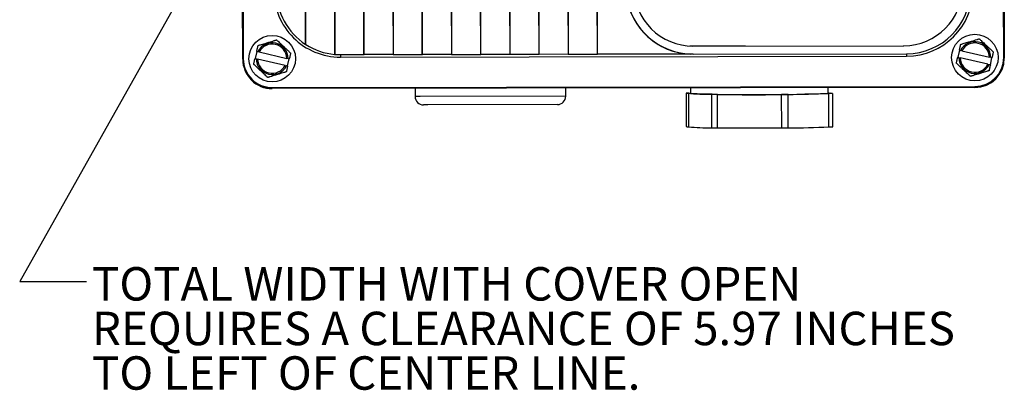
# Model space of a CAD drawing. Extents: x 0.3 to 16.7, y 0.2 to 10.8.
# Drawn here: x 6 to 9.7, y 2.4 to 3.8 of the extents above; entities that cross this region are included whole.
import ezdxf

# ---------------------------------------------------------------- set-up
doc = ezdxf.new("R2010")
doc.units = 0
doc.header["$MEASUREMENT"] = 0
doc.layers.get('0').update_dxf_attribs({"linetype": 'CONTINUOUS'})
doc.layers.add('OBJECT', color=7, linetype='CONTINUOUS')
doc.styles.add('SLDTEXTSTYLE1', font='TXT', dxfattribs={"width": 0.7})
doc.dimstyles.new('SLDDIMSTYLE3', dxfattribs={"dimtxt": 0, "dimasz": 0.156, "dimexe": 0, "dimexo": 0.0625, "dimgap": 0, "dimtad": 0, "dimtih": 1, "dimtoh": 1, "dimdec": 0, "dimrnd": 1e-09, "dimzin": 0, "dimtxsty": 'STANDARD', "dimsah": 1, "dimcen": 0.09, "dimazin": 3, "dimtfac": 0.156, "dimtdec": 0, "dimtofl": 0, "dimtmove": 0, "dimatfit": 3, "dimtolj": 1, "dimtzin": 0})

# ---------------------------------------------------------------- blocks, each defined once
blk = doc.blocks.new('SW_NOTE_3')
at = {"layer": 'OBJECT', "color": 0, "char_height": 0.125, "attachment_point": 1, "style": 'SLDTEXTSTYLE1'}
for s, insert in [('TOTAL WIDTH WITH COVER OPEN', (0.0201, 0.0543)), ('REQUIRES A CLEARANCE OF 5.97 INCHES', (0.0201, -0.1124)), ('TO LEFT OF CENTER LINE.', (0.0201, -0.279))]:
    blk.add_mtext(s, dxfattribs=dict(at, insert=insert))

msp = doc.modelspace()

# ---------------------------------------------------------------- linework, layer by layer
at = {"color": 7, "linetype": 'CONTINUOUS'}
for p, q in [((7.21, 7.5917), (7.2162, 3.6398)), ((7.2105, 7.5914), (7.2167, 3.6401)), ((7.3257, 3.6394), (7.3195, 7.5925)), ((7.3262, 3.639), (7.32, 7.5929)), ((7.428, 7.593), (7.4342, 3.6392)), ((7.4285, 7.5927), (7.4347, 3.6395)), ((7.5437, 3.6397), (7.5375, 7.5929)), ((7.5442, 3.6393), (7.538, 7.5932)), ((7.646, 7.5934), (7.6522, 3.6395)), ((7.6465, 7.593), (7.6527, 3.6399)), ((7.7617, 3.64), (7.7555, 7.5932)), ((7.7622, 3.6397), (7.756, 7.5936)), ((7.864, 7.5937), (7.8702, 3.6399)), ((7.8645, 7.5934), (7.8707, 3.6402)), ((7.9797, 3.6404), (7.9735, 7.5936)), ((7.9802, 3.64), (7.974, 7.5939)), ((8.082, 7.5941), (8.0882, 3.6402)), ((8.0825, 7.5937), (8.0887, 3.6406)), ((8.1977, 3.6407), (8.1915, 7.5939)), ((8.1982, 3.6404), (8.192, 7.5943)), ((9.7156, 3.6282), (9.7094, 7.6112)), ((9.7172, 3.6282), (9.7109, 7.6112)), ((9.7115, 7.6112), (9.7178, 3.6262)), ((7.1076, 3.6775), (7.1015, 7.5537)), ((7.1082, 3.6767), (7.1021, 7.5545)), ((6.8728, 3.6217), (6.8717, 4.3027)), ((6.8723, 4.3027), (6.8734, 3.6237)), ((6.8739, 4.3027), (6.875, 3.6237)), ((6.925, 3.6512), (6.9189, 3.6249)), ((6.9342, 3.649), (6.9295, 3.6501)), ((6.9342, 3.649), (7.0375, 3.6251)), ((8.5428, 3.672), (8.7515, 3.672)), ((8.5456, 3.672), (8.5548, 3.6718)), ((8.5548, 3.6713), (9.3418, 3.6725)), ((8.5548, 3.6718), (8.6683, 3.672)), ((8.5548, 3.6718), (8.5548, 3.6713)), ((8.5549, 3.6413), (9.3528, 3.6426)), ((9.3528, 3.6426), (9.3528, 3.6331)), ((9.55, 3.6553), (9.5439, 3.629)), ((9.5592, 3.6531), (9.5545, 3.6542)), ((9.5592, 3.6531), (9.6625, 3.6292)), ((6.875, 3.6237), (6.8734, 3.6237)), ((6.9234, 3.6238), (6.9281, 3.6227)), ((7.0314, 3.5988), (6.9281, 3.6227)), ((7.0422, 3.624), (7.0375, 3.6251)), ((7.0406, 3.5967), (7.0467, 3.623)), ((7.2378, 3.6392), (7.3257, 3.6394)), ((7.2378, 3.6392), (7.2378, 3.6298)), ((7.2378, 3.6298), (9.3528, 3.6331)), ((7.3257, 3.6394), (7.3262, 3.639)), ((7.4342, 3.6392), (7.3262, 3.639)), ((7.4342, 3.6392), (7.4347, 3.6395)), ((7.4347, 3.6395), (7.5437, 3.6397)), ((7.5437, 3.6397), (7.5442, 3.6393)), ((7.6522, 3.6395), (7.5442, 3.6393)), ((7.6522, 3.6395), (7.6527, 3.6399)), ((7.6527, 3.6399), (7.7617, 3.64)), ((7.7617, 3.64), (7.7622, 3.6397)), ((7.8702, 3.6399), (7.7622, 3.6397)), ((7.8702, 3.6399), (7.8707, 3.6402)), ((7.8707, 3.6402), (7.9797, 3.6404)), ((7.9797, 3.6404), (7.9802, 3.64)), ((8.0882, 3.6402), (7.9802, 3.64)), ((8.0882, 3.6402), (8.0887, 3.6406)), ((8.0887, 3.6406), (8.1977, 3.6407)), ((8.1977, 3.6407), (8.1982, 3.6404)), ((8.5457, 3.6409), (8.1982, 3.6404)), ((9.5484, 3.6279), (9.5531, 3.6268)), ((9.6564, 3.6029), (9.5531, 3.6268)), ((9.6672, 3.6281), (9.6625, 3.6292)), ((9.6656, 3.6008), (9.6717, 3.6271)), ((9.7156, 3.6282), (9.7172, 3.6282)), ((7.0314, 3.5988), (7.0361, 3.5977)), ((9.6564, 3.6029), (9.6611, 3.6018)), ((6.983, 3.5161), (9.608, 3.5202)), ((6.983, 3.5145), (9.608, 3.5186)), ((6.983, 3.5161), (6.983, 3.5145)), ((9.608, 3.516), (6.983, 3.5119)), ((7.5167, 3.5127), (7.5168, 3.4827)), ((8.0793, 3.4836), (8.0792, 3.5136)), ((8.5289, 3.4948), (8.5291, 3.3698)), ((8.5434, 3.495), (8.5454, 3.4952)), ((8.5453, 3.5144), (8.5454, 3.4941)), ((9.0604, 3.4949), (9.0603, 3.5152)), ((9.0679, 3.4944), (9.0679, 3.4949)), ((9.608, 3.5202), (9.608, 3.5186)), ((8.5379, 3.4941), (8.5381, 3.3691)), ((8.6235, 3.4906), (8.6237, 3.3657)), ((8.6461, 3.3656), (8.6459, 3.4905)), ((8.8862, 3.3653), (8.886, 3.4903)), ((8.9104, 3.3654), (8.9102, 3.4904)), ((9.0625, 3.369), (9.0623, 3.494)), ((9.077, 3.3692), (9.0768, 3.4942)), ((7.5648, 3.4515), (7.5481, 3.4515)), ((8.0481, 3.4523), (7.5648, 3.4515))]:
    msp.add_line(p, q, dxfattribs=at)
at = {"color": 8, "linetype": 'CONTINUOUS'}
for p, q in [((9.3418, 3.6729), (9.3418, 3.6725)), ((7.5356, 3.4827), (7.5168, 3.4827)), ((8.0793, 3.4836), (7.5356, 3.4827))]:
    msp.add_line(p, q, dxfattribs=at)
at = {"color": 7, "linetype": 'CONTINUOUS', "flags": 128}
for points in [[(8.5395, 3.4946), (8.5349, 3.4946), (8.5313, 3.4947), (8.5293, 3.4948), (8.5291, 3.4948), (8.5308, 3.4949), (8.5341, 3.495), (8.5385, 3.495), (8.5434, 3.495)], [(8.6265, 3.4908), (8.61, 3.491), (8.595, 3.4913), (8.5816, 3.4916), (8.5698, 3.4919), (8.5598, 3.4923), (8.5515, 3.4927), (8.5452, 3.493), (8.5408, 3.4934), (8.5384, 3.4938), (8.5379, 3.4942), (8.5395, 3.4946)], [(9.0602, 3.496), (9.0605, 3.496), (9.0649, 3.4956), (9.0673, 3.4952), (9.0678, 3.4948), (9.0662, 3.4944)], [(9.0662, 3.4944), (9.0708, 3.4944), (9.0744, 3.4943), (9.0764, 3.4943), (9.0766, 3.4942), (9.0749, 3.4941), (9.0716, 3.494), (9.0672, 3.494), (9.0623, 3.494)], [(8.6459, 3.4905), (8.6422, 3.4905), (8.6375, 3.4904), (8.6325, 3.4904), (8.6281, 3.4905), (8.625, 3.4905), (8.6236, 3.4906), (8.6241, 3.4907), (8.6265, 3.4908)], [(8.9093, 3.4904), (8.9102, 3.4904), (8.9092, 3.4903), (8.9064, 3.4902), (8.9022, 3.4901), (8.8973, 3.4901), (8.8925, 3.4901), (8.8885, 3.4902), (8.886, 3.4903)]]:
    msp.add_lwpolyline(points, dxfattribs=at)
at = {"color": 7, "linetype": 'CONTINUOUS'}
for centre in [(9.6078, 3.628), (6.9828, 3.6239)]:
    msp.add_circle(centre, 0.087, dxfattribs=at)
for centre, radius, start, end in [((7.2374, 3.8783), 0.2485, 180.0901, 270.0901), ((7.2374, 3.8783), 0.2391, 180.0901, 237.1276), ((8.5545, 3.8913), 0.22, 180.0901, 270.0901), ((9.3415, 3.8925), 0.22, 270.0901, 0.0901), ((9.3524, 3.8816), 0.2391, 270.0901, 0.0901), ((9.3524, 3.8816), 0.2485, 270.0901, 0.0901), ((8.5545, 3.8913), 0.2505, 187.0279, 267.9943), ((8.5545, 3.8913), 0.25, 187.0352, 270.0901), ((6.9828, 3.6239), 0.0594, 0.1047, 153.8204), ((6.9828, 3.6239), 0.0547, 1.2542, 152.6709), ((9.6078, 3.628), 0.0594, 0.1047, 153.8204), ((9.6078, 3.628), 0.0547, 1.2542, 152.6709), ((7.2374, 3.8783), 0.2394, 237.3319, 264.9128), ((6.9828, 3.6219), 0.11, 180.0901, 270.0901), ((6.9828, 3.6239), 0.1094, 180.0901, 270.0901), ((6.9828, 3.6239), 0.1078, 180.0901, 270.0901), ((6.9828, 3.6239), 0.0594, 180.1047, 333.8204), ((6.9828, 3.6239), 0.0547, 181.2542, 332.6709), ((7.2374, 3.8783), 0.2391, 265.0311, 270.0901), ((9.6078, 3.628), 0.0594, 180.1047, 333.8204), ((9.6078, 3.628), 0.0547, 181.2542, 332.6709), ((9.6078, 3.628), 0.1078, 270.0901, 0.0901), ((9.6078, 3.628), 0.1094, 270.0901, 0.0901), ((9.6078, 3.626), 0.11, 270.0901, 0.0901), ((8.777, 10.4345), 6.9453, 268.47385, 272.33792), ((7.548, 3.4827), 0.0313, 180.0901, 270.0901), ((8.048, 3.4835), 0.0313, 270.0901, 0.0901), ((8.5844, 3.7844), 0.2929, 262.3468, 271.5066), ((8.7821, 17.0186), 13.5287, 269.42304, 270.43971), ((8.9054, 6.9721), 3.4816, 270.0642, 272.5834), ((8.536, 3.4809), 0.1113, 266.4495, 271.0487), ((8.6102, 4.1349), 0.7692, 264.6196, 271.008), ((8.636, 3.6191), 0.2538, 267.2202, 272.2779), ((8.7823, 16.8936), 13.5287, 269.42304, 270.43971), ((8.8969, 3.6677), 0.3026, 267.9643, 272.5619), ((8.9061, 6.8341), 3.4687, 270.0722, 272.5853), ((9.0664, 3.5733), 0.2043, 268.9154, 272.9722)]:
    msp.add_arc(centre, radius, start, end, dxfattribs=at)
for centre, major_axis, start_param, end_param in [((7.6516, 3.879), (0.6092, 0.001), 3.60732, 3.609231), ((6.9532, 3.8779), (0.418, 0.0007), 5.391723, 5.393334)]:
    msp.add_ellipse(centre, major_axis=major_axis, ratio=0.733247, start_param=start_param, end_param=end_param, dxfattribs=at)
for points, knots in [([(6.9301, 3.6732), (6.9301, 3.6732), (6.9303, 3.6732), (6.9316, 3.6736), (6.9345, 3.6745), (6.9401, 3.6762), (6.9477, 3.6785), (6.9581, 3.6817), (6.9689, 3.685), (6.9803, 3.6885), (6.9884, 3.6909), (6.9941, 3.6927), (6.9969, 3.6935), (6.9986, 3.6941), (6.9991, 3.6942), (6.9991, 3.6942), (6.9991, 3.6942)], [0, 0, 0, 0, 0.027524, 0.054971, 0.099656, 0.175892, 0.284642, 0.396196, 0.573955, 0.696187, 0.831432, 0.882162, 0.93321, 0.965336, 0.992985, 1, 1, 1, 1]), ([(6.9991, 3.6942), (6.9991, 3.6942), (6.9993, 3.694), (7.0003, 3.6931), (7.0025, 3.6911), (7.0067, 3.6871), (7.0126, 3.6816), (7.0205, 3.6742), (7.0288, 3.6665), (7.0375, 3.6584), (7.0436, 3.6526), (7.048, 3.6485), (7.0502, 3.6465), (7.0514, 3.6453), (7.0518, 3.645), (7.0518, 3.645), (7.0518, 3.645)], [0, 0, 0, 0, 0.027524, 0.054971, 0.099656, 0.175892, 0.284642, 0.396196, 0.573955, 0.696187, 0.831432, 0.882162, 0.93321, 0.965336, 0.992985, 1, 1, 1, 1]), ([(9.5551, 3.6773), (9.5551, 3.6773), (9.5553, 3.6774), (9.5566, 3.6778), (9.5595, 3.6786), (9.5651, 3.6803), (9.5727, 3.6827), (9.5831, 3.6859), (9.5939, 3.6891), (9.6053, 3.6926), (9.6134, 3.6951), (9.6191, 3.6968), (9.6219, 3.6977), (9.6236, 3.6982), (9.624, 3.6983), (9.6241, 3.6983), (9.6241, 3.6983)], [0, 0, 0, 0, 0.027524, 0.054971, 0.099656, 0.175892, 0.284642, 0.396196, 0.573955, 0.696187, 0.831432, 0.882162, 0.93321, 0.965336, 0.992985, 1, 1, 1, 1]), ([(9.6241, 3.6983), (9.6241, 3.6983), (9.6243, 3.6982), (9.6253, 3.6972), (9.6275, 3.6952), (9.6317, 3.6912), (9.6376, 3.6857), (9.6455, 3.6783), (9.6538, 3.6706), (9.6625, 3.6625), (9.6686, 3.6567), (9.673, 3.6527), (9.6752, 3.6506), (9.6764, 3.6495), (9.6768, 3.6491), (9.6768, 3.6491), (9.6768, 3.6491)], [0, 0, 0, 0, 0.027524, 0.054971, 0.099656, 0.175892, 0.284642, 0.396196, 0.573955, 0.696187, 0.831432, 0.882162, 0.93321, 0.965336, 0.992985, 1, 1, 1, 1]), ([(6.925, 3.6512), (6.9259, 3.6551), (6.9272, 3.6606), (6.9287, 3.6671), (6.9294, 3.6704), (6.9299, 3.6725), (6.93, 3.6731), (6.9301, 3.6732), (6.9301, 3.6732)], [0, 0, 0, 0, 0.444733, 0.610828, 0.77796, 0.877545, 0.978031, 1, 1, 1, 1]), ([(6.925, 3.6512), (6.9251, 3.6511), (6.9261, 3.6509), (6.9277, 3.6505), (6.929, 3.6502), (6.9295, 3.6501)], [0, 0, 0, 0, 0.1296242, 0.6845265, 1, 1, 1, 1]), ([(7.0518, 3.645), (7.0518, 3.6449), (7.0518, 3.6448), (7.0515, 3.6435), (7.0509, 3.6408), (7.0493, 3.6338), (7.0478, 3.6274), (7.0467, 3.623)], [0, 0, 0, 0, 0.07646, 0.156401, 0.285591, 0.502928, 1, 1, 1, 1]), ([(9.55, 3.6553), (9.5509, 3.6593), (9.5521, 3.6648), (9.5537, 3.6713), (9.5544, 3.6745), (9.5549, 3.6766), (9.555, 3.6772), (9.555, 3.6773), (9.5551, 3.6773)], [0, 0, 0, 0, 0.444733, 0.610828, 0.77796, 0.877545, 0.978031, 1, 1, 1, 1]), ([(9.55, 3.6553), (9.5501, 3.6552), (9.5511, 3.655), (9.5527, 3.6547), (9.554, 3.6543), (9.5545, 3.6542)], [0, 0, 0, 0, 0.129624, 0.684527, 1, 1, 1, 1]), ([(9.6768, 3.6491), (9.6768, 3.649), (9.6768, 3.6489), (9.6765, 3.6476), (9.6759, 3.6449), (9.6743, 3.638), (9.6728, 3.6315), (9.6717, 3.6271)], [0, 0, 0, 0, 0.07646, 0.156401, 0.285591, 0.502928, 1, 1, 1, 1]), ([(6.9138, 3.6028), (6.9138, 3.6029), (6.9138, 3.6031), (6.9141, 3.6043), (6.9147, 3.6071), (6.9164, 3.614), (6.9178, 3.6204), (6.9189, 3.6249)], [0, 0, 0, 0, 0.07646, 0.156401, 0.285591, 0.502928, 1, 1, 1, 1]), ([(6.9234, 3.6238), (6.9229, 3.6239), (6.9214, 3.6243), (6.9199, 3.6246), (6.9189, 3.6249)], [0, 0, 0, 0, 0.315724, 1, 1, 1, 1]), ([(7.0422, 3.624), (7.043, 3.6238), (7.0446, 3.6235), (7.0461, 3.6231), (7.0467, 3.623)], [0, 0, 0, 0, 0.550313, 1, 1, 1, 1]), ([(8.5549, 3.6413), (8.5547, 3.6413), (8.5543, 3.6413), (8.5536, 3.6413), (8.552, 3.6413), (8.55, 3.6412), (8.5478, 3.6411), (8.5465, 3.641), (8.5458, 3.6409), (8.5457, 3.6409)], [0, 0, 0, 0, 0.016172, 0.037411, 0.076837, 0.247164, 0.583235, 0.920039, 1, 1, 1, 1]), ([(9.5388, 3.607), (9.5388, 3.607), (9.5388, 3.6072), (9.5391, 3.6084), (9.5397, 3.6112), (9.5413, 3.6181), (9.5428, 3.6245), (9.5439, 3.629)], [0, 0, 0, 0, 0.07646, 0.156401, 0.285591, 0.502928, 1, 1, 1, 1]), ([(9.5915, 3.5577), (9.5915, 3.5578), (9.5913, 3.5579), (9.5903, 3.5588), (9.5881, 3.5609), (9.5839, 3.5649), (9.578, 3.5703), (9.5701, 3.5778), (9.5618, 3.5855), (9.5531, 3.5936), (9.547, 3.5993), (9.5426, 3.6034), (9.5404, 3.6054), (9.5392, 3.6066), (9.5388, 3.607), (9.5388, 3.607), (9.5388, 3.607)], [0, 0, 0, 0, 0.027524, 0.054971, 0.099656, 0.175892, 0.284642, 0.396196, 0.573955, 0.696187, 0.831432, 0.882162, 0.93321, 0.965336, 0.992985, 1, 1, 1, 1]), ([(9.5484, 3.6279), (9.5479, 3.628), (9.5464, 3.6284), (9.5449, 3.6287), (9.5439, 3.629)], [0, 0, 0, 0, 0.315724, 1, 1, 1, 1]), ([(9.6672, 3.6281), (9.668, 3.6279), (9.6696, 3.6276), (9.6711, 3.6272), (9.6717, 3.6271)], [0, 0, 0, 0, 0.550313, 1, 1, 1, 1]), ([(6.9665, 3.5536), (6.9665, 3.5537), (6.9663, 3.5538), (6.9653, 3.5547), (6.9631, 3.5568), (6.9589, 3.5607), (6.953, 3.5662), (6.9451, 3.5736), (6.9368, 3.5813), (6.9281, 3.5895), (6.922, 3.5952), (6.9176, 3.5993), (6.9154, 3.6013), (6.9142, 3.6025), (6.9138, 3.6028), (6.9138, 3.6028), (6.9138, 3.6028)], [0, 0, 0, 0, 0.027524, 0.054971, 0.099656, 0.175892, 0.284642, 0.396196, 0.573955, 0.696187, 0.831432, 0.882162, 0.93321, 0.965336, 0.992985, 1, 1, 1, 1]), ([(7.0356, 3.5747), (7.0355, 3.5746), (7.0353, 3.5746), (7.034, 3.5742), (7.0311, 3.5733), (7.0255, 3.5716), (7.0179, 3.5693), (7.0075, 3.5661), (6.9967, 3.5628), (6.9853, 3.5593), (6.9772, 3.5569), (6.9715, 3.5551), (6.9687, 3.5543), (6.967, 3.5538), (6.9666, 3.5536), (6.9665, 3.5536), (6.9665, 3.5536)], [0, 0, 0, 0, 0.027524, 0.054971, 0.099656, 0.175892, 0.284642, 0.396196, 0.573955, 0.696187, 0.831432, 0.882162, 0.93321, 0.965336, 0.992985, 1, 1, 1, 1]), ([(7.0406, 3.5967), (7.0397, 3.5927), (7.0385, 3.5872), (7.0369, 3.5807), (7.0362, 3.5774), (7.0357, 3.5753), (7.0356, 3.5747), (7.0356, 3.5747), (7.0356, 3.5747)], [0, 0, 0, 0, 0.4447332, 0.6108281, 0.7779602, 0.8775452, 0.9780311, 1, 1, 1, 1]), ([(7.0406, 3.5967), (7.0396, 3.5969), (7.0381, 3.5972), (7.0366, 3.5976), (7.0361, 3.5977)], [0, 0, 0, 0, 0.700478, 1, 1, 1, 1]), ([(9.6605, 3.5788), (9.6605, 3.5788), (9.6603, 3.5787), (9.659, 3.5783), (9.6561, 3.5774), (9.6505, 3.5757), (9.6429, 3.5734), (9.6325, 3.5702), (9.6217, 3.5669), (9.6103, 3.5634), (9.6022, 3.561), (9.5965, 3.5593), (9.5937, 3.5584), (9.592, 3.5579), (9.5915, 3.5577), (9.5915, 3.5577), (9.5915, 3.5577)], [0, 0, 0, 0, 0.027524, 0.054971, 0.099656, 0.175892, 0.284642, 0.396196, 0.573955, 0.696187, 0.831432, 0.882162, 0.93321, 0.965336, 0.992985, 1, 1, 1, 1]), ([(9.6656, 3.6008), (9.6647, 3.5968), (9.6635, 3.5913), (9.6619, 3.5848), (9.6612, 3.5815), (9.6607, 3.5795), (9.6606, 3.5788), (9.6605, 3.5788), (9.6605, 3.5788)], [0, 0, 0, 0, 0.444733, 0.610828, 0.77796, 0.877545, 0.978031, 1, 1, 1, 1]), ([(9.6656, 3.6008), (9.6646, 3.601), (9.6631, 3.6014), (9.6615, 3.6017), (9.6611, 3.6018)], [0, 0, 0, 0, 0.700478, 1, 1, 1, 1])]:
    msp.add_open_spline(points, degree=3, knots=knots, dxfattribs=at)

# ---------------------------------------------------------------- block references
at = {"layer": 'OBJECT'}
msp.add_blockref('SW_NOTE_3', (6.2896, 2.7903), dxfattribs=at)

# ---------------------------------------------------------------- leaders
msp.add_leader([(6.7459, 4.0471), (6.0396, 2.7903), (6.2896, 2.7903)], dimstyle='SLDDIMSTYLE3', dxfattribs=at)

doc.saveas('drawing.dxf')
